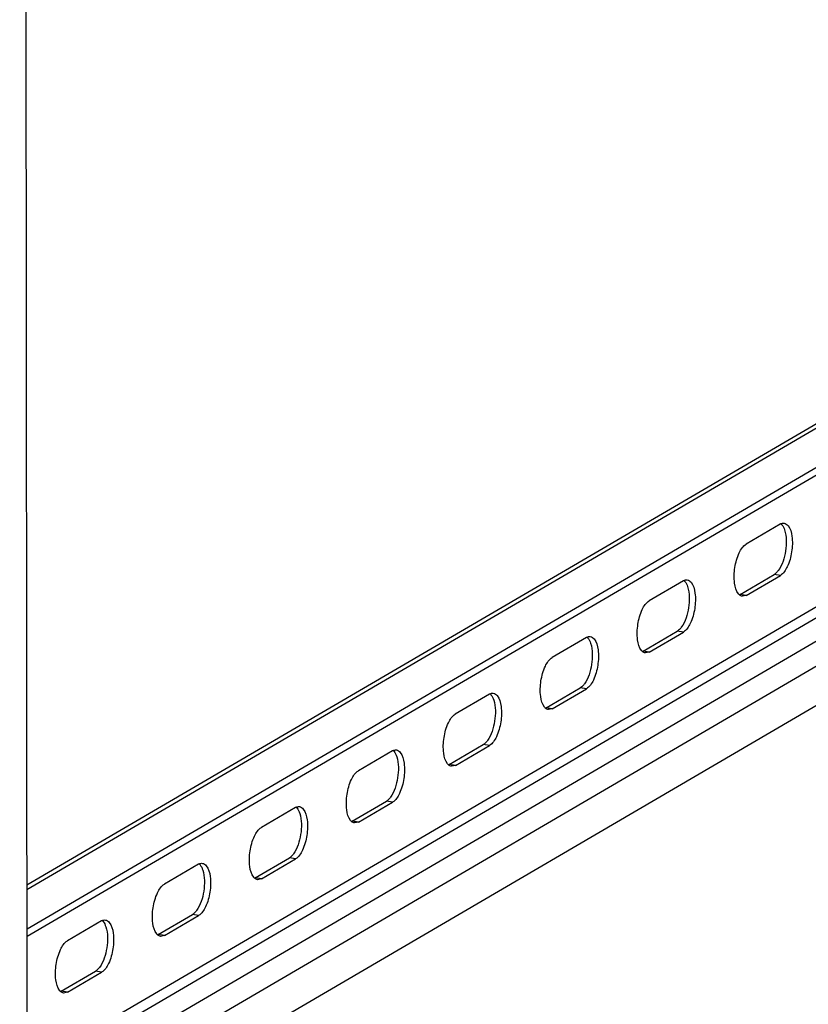
# Model space of a CAD drawing. Units: millimetres. Extents: x 0 to 594, y 0 to 841.
# Drawn here: x 107 to 116, y 173 to 185 of the extents above; entities that cross this region are included whole.
import ezdxf

# ---------------------------------------------------------------- set-up
doc = ezdxf.new("R2010")
doc.units = ezdxf.units.MM
doc.header["$LTSCALE"] = 54.820741
doc.layers.get('0').update_dxf_attribs({"linetype": 'CONTINUOUS'})

msp = doc.modelspace()

# ---------------------------------------------------------------- linework, layer by layer
at = {"color": 7, "linetype": 'CONTINUOUS'}
for p, q in [((106.90191, 158.20844), (106.80044, 255.86958)), ((106.8847, 174.77797), (122.65189, 183.99508)), ((115.13041, 178.13658), (115.52508, 178.36729)), ((114.0092, 177.48115), (114.40387, 177.71186)), ((112.88799, 176.82572), (113.28266, 177.05643)), ((111.76678, 176.17028), (112.16144, 176.40099)), ((110.64556, 175.51485), (111.04023, 175.74556)), ((109.52435, 174.85942), (109.91902, 175.09013)), ((108.40314, 174.20398), (108.79781, 174.4347)), ((107.28193, 173.54855), (107.67659, 173.77926))]:
    msp.add_line(p, q, dxfattribs=at)
at = {"color": 3, "linetype": 'CONTINUOUS'}
for p, q in [((106.88475, 174.72576), (122.72339, 183.98464)), ((122.65382, 183.39856), (106.88532, 174.18068)), ((106.88808, 171.52264), (122.72672, 180.78151)), ((115.59597, 178.94967), (115.2013, 178.71896)), ((114.47476, 178.29424), (114.08009, 178.06353)), ((115.20192, 178.12614), (115.59658, 178.35685)), ((115.20192, 178.12614), (115.15683, 178.1158)), ((113.35354, 177.63881), (112.95888, 177.40809)), ((114.08071, 177.47071), (114.47537, 177.70142)), ((114.08071, 177.47071), (114.03561, 177.46037)), ((112.95949, 176.81528), (113.35416, 177.04599)), ((112.23233, 176.98337), (111.83766, 176.75266)), ((112.95949, 176.81528), (112.9144, 176.80494)), ((111.83828, 176.15984), (112.23295, 176.39056)), ((111.11112, 176.32794), (110.71645, 176.09723)), ((111.83828, 176.15984), (111.79319, 176.14951)), ((109.98991, 175.67251), (109.59524, 175.44179)), ((110.71707, 175.50441), (111.11173, 175.73512)), ((110.71707, 175.50441), (110.67198, 175.49407)), ((108.86869, 175.01707), (108.47403, 174.78636)), ((109.59585, 174.84898), (109.99052, 175.07969)), ((109.59585, 174.84898), (109.55076, 174.83864)), ((108.47464, 174.19354), (108.86931, 174.42426)), ((107.74748, 174.36164), (107.35281, 174.13093)), ((108.47464, 174.19354), (108.42955, 174.18321)), ((107.35343, 173.53811), (107.7481, 173.76882)), ((107.35343, 173.53811), (107.30834, 173.52777))]:
    msp.add_line(p, q, dxfattribs=at)
at = {"color": 9, "linetype": 'CONTINUOUS'}
for p, q in [((106.88522, 174.27159), (122.72387, 183.53047)), ((106.88731, 172.26638), (122.56519, 181.43128)), ((106.88761, 171.97681), (122.72625, 181.23569)), ((106.88689, 172.66264), (118.45738, 179.42646)), ((106.88703, 172.53394), (118.63365, 179.40072)), ((115.59658, 178.35685), (115.52508, 178.36729)), ((115.20192, 178.12614), (115.13041, 178.13658)), ((114.47537, 177.70142), (114.40387, 177.71186)), ((114.08071, 177.47071), (114.0092, 177.48115)), ((113.35416, 177.04599), (113.28266, 177.05643)), ((112.95949, 176.81528), (112.88799, 176.82572)), ((112.23295, 176.39056), (112.16144, 176.40099)), ((111.83828, 176.15984), (111.76678, 176.17028)), ((111.11173, 175.73512), (111.04023, 175.74556)), ((110.71707, 175.50441), (110.64556, 175.51485)), ((109.99052, 175.07969), (109.91902, 175.09013)), ((109.59585, 174.84898), (109.52435, 174.85942)), ((108.86931, 174.42426), (108.79781, 174.4347)), ((108.47464, 174.19354), (108.40314, 174.20398)), ((107.7481, 173.76882), (107.67659, 173.77926)), ((107.35343, 173.53811), (107.28193, 173.54855))]:
    msp.add_line(p, q, dxfattribs=at)
at = {"color": 3, "linetype": 'CONTINUOUS'}
for centre in [(115.64379, 178.86796), (114.52258, 178.21253), (113.40136, 177.55709), (112.28015, 176.90166), (111.15894, 176.24623), (110.03773, 175.59079), (108.91651, 174.93536), (107.7953, 174.27993)]:
    msp.add_arc(centre, 0.09468, 116.717259, 120.337701, dxfattribs=at)
at = {"color": 7, "linetype": 'CONTINUOUS'}
for centre in [(115.08259, 178.21829), (113.96138, 177.56286), (112.84017, 176.90743), (111.71896, 176.252), (110.59774, 175.59656), (109.47653, 174.94113), (108.35532, 174.2857), (107.2341, 173.63026)]:
    msp.add_arc(centre, 0.09468, 296.717259, 300.337701, dxfattribs=at)
at = {"color": 3, "linetype": 'CONTINUOUS'}
for points, knots in [([(115.60122, 178.95253), (115.60758, 178.95572), (115.62061, 178.96047), (115.63457, 178.96095), (115.64106, 178.96001)], [0, 0, 0, 0, 0.52015015, 1, 1, 1, 1]), ([(115.68541, 178.93257), (115.71354, 178.89873), (115.74001, 178.79128), (115.73385, 178.62771), (115.69117, 178.4715), (115.63343, 178.3784), (115.59658, 178.35685)], [0, 0, 0, 0, 0.21333012, 0.50459475, 0.7930874, 1, 1, 1, 1]), ([(115.11248, 178.14325), (115.08435, 178.17709), (115.05788, 178.28453), (115.06404, 178.44811), (115.10672, 178.60432), (115.16445, 178.69742), (115.2013, 178.71896)], [0, 0, 0, 0, 0.21333012, 0.50459475, 0.7930874, 1, 1, 1, 1]), ([(114.48001, 178.2971), (114.48637, 178.30029), (114.4994, 178.30504), (114.51335, 178.30551), (114.51985, 178.30457)], [0, 0, 0, 0, 0.52015015, 1, 1, 1, 1]), ([(114.5642, 178.27713), (114.59233, 178.24329), (114.61879, 178.13585), (114.61263, 177.97227), (114.56995, 177.81606), (114.51222, 177.72296), (114.47537, 177.70142)], [0, 0, 0, 0, 0.21333012, 0.50459475, 0.7930874, 1, 1, 1, 1]), ([(113.99127, 177.48781), (113.96313, 177.52166), (113.93667, 177.6291), (113.94283, 177.79267), (113.98551, 177.94889), (114.04324, 178.04199), (114.08009, 178.06353)], [0, 0, 0, 0, 0.21333012, 0.50459475, 0.7930874, 1, 1, 1, 1]), ([(115.12412, 178.13137), (115.12206, 178.13313), (115.11801, 178.13693), (115.11429, 178.14106), (115.11248, 178.14325)], [0, 0, 0, 0, 0.48798921, 1, 1, 1, 1]), ([(115.15683, 178.11581), (115.151, 178.11665), (115.13915, 178.12036), (115.12892, 178.12728), (115.12412, 178.13137)], [0, 0, 0, 0, 0.48289432, 1, 1, 1, 1]), ([(113.44298, 177.6217), (113.47111, 177.58786), (113.49758, 177.48042), (113.49142, 177.31684), (113.44874, 177.16063), (113.39101, 177.06753), (113.35416, 177.04599)], [0, 0, 0, 0, 0.21333012, 0.50459475, 0.7930874, 1, 1, 1, 1]), ([(113.3588, 177.64166), (113.36515, 177.64486), (113.37818, 177.64961), (113.39214, 177.65008), (113.39864, 177.64914)], [0, 0, 0, 0, 0.52015015, 1, 1, 1, 1]), ([(114.00291, 177.47594), (114.00085, 177.47769), (113.99679, 177.4815), (113.99308, 177.48563), (113.99127, 177.48781)], [0, 0, 0, 0, 0.48798921, 1, 1, 1, 1]), ([(112.87005, 176.83238), (112.84192, 176.86622), (112.81545, 176.97367), (112.82161, 177.13724), (112.86429, 177.29345), (112.92203, 177.38655), (112.95888, 177.40809)], [0, 0, 0, 0, 0.21333012, 0.50459475, 0.7930874, 1, 1, 1, 1]), ([(114.03561, 177.46037), (114.02978, 177.46121), (114.01794, 177.46492), (114.00771, 177.47185), (114.00291, 177.47594)], [0, 0, 0, 0, 0.48289432, 1, 1, 1, 1]), ([(112.32177, 176.96627), (112.3499, 176.93243), (112.37637, 176.82498), (112.37021, 176.66141), (112.32753, 176.5052), (112.2698, 176.4121), (112.23295, 176.39056)], [0, 0, 0, 0, 0.21333012, 0.50459475, 0.7930874, 1, 1, 1, 1]), ([(112.23759, 176.98623), (112.24394, 176.98942), (112.25697, 176.99417), (112.27093, 176.99465), (112.27742, 176.99371)], [0, 0, 0, 0, 0.52015015, 1, 1, 1, 1]), ([(112.88169, 176.8205), (112.87963, 176.82226), (112.87558, 176.82606), (112.87187, 176.8302), (112.87005, 176.83238)], [0, 0, 0, 0, 0.48798921, 1, 1, 1, 1]), ([(112.9144, 176.80494), (112.90857, 176.80578), (112.89672, 176.80949), (112.8865, 176.81641), (112.88169, 176.8205)], [0, 0, 0, 0, 0.48289432, 1, 1, 1, 1]), ([(111.74884, 176.17695), (111.72071, 176.21079), (111.69424, 176.31823), (111.7004, 176.48181), (111.74308, 176.63802), (111.80081, 176.73112), (111.83766, 176.75266)], [0, 0, 0, 0, 0.21333012, 0.50459475, 0.7930874, 1, 1, 1, 1]), ([(111.20056, 176.31084), (111.22869, 176.27699), (111.25516, 176.16955), (111.249, 176.00598), (111.20632, 175.84976), (111.14858, 175.75666), (111.11173, 175.73512)], [0, 0, 0, 0, 0.21333012, 0.50459475, 0.7930874, 1, 1, 1, 1]), ([(111.11637, 176.3308), (111.12273, 176.33399), (111.13576, 176.33874), (111.14972, 176.33921), (111.15621, 176.33828)], [0, 0, 0, 0, 0.52015015, 1, 1, 1, 1]), ([(111.76048, 176.16507), (111.75842, 176.16683), (111.75437, 176.17063), (111.75066, 176.17476), (111.74884, 176.17695)], [0, 0, 0, 0, 0.48798921, 1, 1, 1, 1]), ([(111.79319, 176.14951), (111.78736, 176.15035), (111.77551, 176.15406), (111.76528, 176.16098), (111.76048, 176.16507)], [0, 0, 0, 0, 0.48289432, 1, 1, 1, 1]), ([(110.62763, 175.52151), (110.5995, 175.55536), (110.57303, 175.6628), (110.57919, 175.82637), (110.62187, 175.98259), (110.6796, 176.07569), (110.71645, 176.09723)], [0, 0, 0, 0, 0.21333012, 0.50459475, 0.7930874, 1, 1, 1, 1]), ([(109.99516, 175.67536), (110.00151, 175.67856), (110.01455, 175.68331), (110.0285, 175.68378), (110.035, 175.68284)], [0, 0, 0, 0, 0.52015015, 1, 1, 1, 1]), ([(110.07934, 175.6554), (110.10748, 175.62156), (110.13394, 175.51412), (110.12778, 175.35054), (110.0851, 175.19433), (110.02737, 175.10123), (109.99052, 175.07969)], [0, 0, 0, 0, 0.21333012, 0.50459475, 0.7930874, 1, 1, 1, 1]), ([(109.50642, 174.86608), (109.47828, 174.89992), (109.45182, 175.00737), (109.45798, 175.17094), (109.50066, 175.32715), (109.55839, 175.42025), (109.59524, 175.44179)], [0, 0, 0, 0, 0.21333012, 0.50459475, 0.7930874, 1, 1, 1, 1]), ([(110.63927, 175.50964), (110.63721, 175.51139), (110.63316, 175.5152), (110.62944, 175.51933), (110.62763, 175.52151)], [0, 0, 0, 0, 0.48798921, 1, 1, 1, 1]), ([(110.67198, 175.49407), (110.66615, 175.49492), (110.6543, 175.49863), (110.64407, 175.50555), (110.63927, 175.50964)], [0, 0, 0, 0, 0.48289432, 1, 1, 1, 1]), ([(108.95813, 174.99997), (108.98626, 174.96613), (109.01273, 174.85868), (109.00657, 174.69511), (108.96389, 174.5389), (108.90616, 174.4458), (108.86931, 174.42426)], [0, 0, 0, 0, 0.21333012, 0.50459475, 0.7930874, 1, 1, 1, 1]), ([(108.87395, 175.01993), (108.8803, 175.02312), (108.89333, 175.02787), (108.90729, 175.02835), (108.91378, 175.02741)], [0, 0, 0, 0, 0.52015015, 1, 1, 1, 1]), ([(109.51806, 174.85421), (109.516, 174.85596), (109.51194, 174.85976), (109.50823, 174.8639), (109.50642, 174.86608)], [0, 0, 0, 0, 0.48798921, 1, 1, 1, 1]), ([(108.3852, 174.21065), (108.35707, 174.24449), (108.3306, 174.35193), (108.33676, 174.51551), (108.37944, 174.67172), (108.43718, 174.76482), (108.47403, 174.78636)], [0, 0, 0, 0, 0.21333012, 0.50459475, 0.7930874, 1, 1, 1, 1]), ([(109.55076, 174.83864), (109.54493, 174.83948), (109.53309, 174.84319), (109.52286, 174.85012), (109.51806, 174.85421)], [0, 0, 0, 0, 0.48289432, 1, 1, 1, 1]), ([(107.83692, 174.34454), (107.86505, 174.31069), (107.89152, 174.20325), (107.88536, 174.03968), (107.84268, 173.88346), (107.78495, 173.79036), (107.7481, 173.76882)], [0, 0, 0, 0, 0.21333012, 0.50459475, 0.7930874, 1, 1, 1, 1]), ([(107.75274, 174.3645), (107.75909, 174.36769), (107.77212, 174.37244), (107.78608, 174.37292), (107.79257, 174.37198)], [0, 0, 0, 0, 0.52015015, 1, 1, 1, 1]), ([(108.39684, 174.19877), (108.39478, 174.20053), (108.39073, 174.20433), (108.38702, 174.20846), (108.3852, 174.21065)], [0, 0, 0, 0, 0.48798921, 1, 1, 1, 1]), ([(108.42955, 174.18321), (108.42372, 174.18405), (108.41187, 174.18776), (108.40164, 174.19468), (108.39684, 174.19877)], [0, 0, 0, 0, 0.48289432, 1, 1, 1, 1]), ([(107.26399, 173.55522), (107.23586, 173.58906), (107.20939, 173.6965), (107.21555, 173.86008), (107.25823, 174.01629), (107.31596, 174.10939), (107.35281, 174.13093)], [0, 0, 0, 0, 0.21333012, 0.50459475, 0.7930874, 1, 1, 1, 1]), ([(107.27563, 173.54334), (107.27357, 173.5451), (107.26952, 173.5489), (107.26581, 173.55303), (107.26399, 173.55522)], [0, 0, 0, 0, 0.48798921, 1, 1, 1, 1]), ([(107.30834, 173.52778), (107.30251, 173.52862), (107.29066, 173.53233), (107.28043, 173.53925), (107.27563, 173.54334)], [0, 0, 0, 0, 0.48289432, 1, 1, 1, 1])]:
    msp.add_open_spline(points, degree=3, knots=knots, dxfattribs=at)
at = {"color": 7, "linetype": 'CONTINUOUS'}
for points, knots in [([(115.64502, 178.88229), (115.67001, 178.80495), (115.66634, 178.6384), (115.62009, 178.47755), (115.57261, 178.41297)], [0, 0, 0, 0, 0.50345288, 1, 1, 1, 1]), ([(115.60226, 178.95488), (115.60432, 178.95313), (115.60838, 178.94932), (115.61209, 178.94519), (115.6139, 178.94301)], [0, 0, 0, 0, 0.48798921, 1, 1, 1, 1]), ([(115.55748, 178.39442), (115.55245, 178.38891), (115.54232, 178.379), (115.53083, 178.37066), (115.52508, 178.36729)], [0, 0, 0, 0, 0.52839057, 1, 1, 1, 1]), ([(115.57261, 178.41297), (115.57019, 178.40967), (115.56531, 178.40335), (115.5601, 178.3973), (115.55748, 178.39442)], [0, 0, 0, 0, 0.51185454, 1, 1, 1, 1]), ([(114.48105, 178.29945), (114.48311, 178.29769), (114.48716, 178.29389), (114.49088, 178.28976), (114.49269, 178.28757)], [0, 0, 0, 0, 0.48798921, 1, 1, 1, 1]), ([(114.52381, 178.22686), (114.54879, 178.14952), (114.54513, 177.98297), (114.49887, 177.82212), (114.4514, 177.75753)], [0, 0, 0, 0, 0.50345288, 1, 1, 1, 1]), ([(114.43627, 177.73899), (114.43123, 177.73348), (114.42111, 177.72357), (114.40962, 177.71522), (114.40387, 177.71186)], [0, 0, 0, 0, 0.52839057, 1, 1, 1, 1]), ([(114.4514, 177.75753), (114.44898, 177.75424), (114.4441, 177.74792), (114.43889, 177.74187), (114.43627, 177.73899)], [0, 0, 0, 0, 0.51185454, 1, 1, 1, 1]), ([(113.35984, 177.64402), (113.3619, 177.64226), (113.36595, 177.63846), (113.36966, 177.63432), (113.37148, 177.63214)], [0, 0, 0, 0, 0.48798921, 1, 1, 1, 1]), ([(113.4026, 177.57143), (113.42758, 177.49409), (113.42391, 177.32754), (113.37766, 177.16669), (113.33019, 177.1021)], [0, 0, 0, 0, 0.50345288, 1, 1, 1, 1]), ([(113.31505, 177.08356), (113.31002, 177.07805), (113.2999, 177.06814), (113.28841, 177.05979), (113.28266, 177.05643)], [0, 0, 0, 0, 0.52839057, 1, 1, 1, 1]), ([(113.33019, 177.1021), (113.32777, 177.09881), (113.32289, 177.09249), (113.31768, 177.08643), (113.31505, 177.08356)], [0, 0, 0, 0, 0.51185454, 1, 1, 1, 1]), ([(112.28139, 176.91599), (112.30637, 176.83866), (112.3027, 176.6721), (112.25645, 176.51126), (112.20898, 176.44667)], [0, 0, 0, 0, 0.50345288, 1, 1, 1, 1]), ([(112.23863, 176.98858), (112.24069, 176.98683), (112.24474, 176.98303), (112.24845, 176.97889), (112.25027, 176.97671)], [0, 0, 0, 0, 0.48798921, 1, 1, 1, 1]), ([(112.19384, 176.42812), (112.18881, 176.42261), (112.17869, 176.4127), (112.16719, 176.40436), (112.16144, 176.40099)], [0, 0, 0, 0, 0.52839057, 1, 1, 1, 1]), ([(112.20898, 176.44667), (112.20656, 176.44338), (112.20168, 176.43706), (112.19647, 176.431), (112.19384, 176.42812)], [0, 0, 0, 0, 0.51185454, 1, 1, 1, 1]), ([(111.16017, 176.26056), (111.18516, 176.18322), (111.18149, 176.01667), (111.13524, 175.85582), (111.08776, 175.79123)], [0, 0, 0, 0, 0.50345288, 1, 1, 1, 1]), ([(111.11741, 176.33315), (111.11947, 176.3314), (111.12353, 176.32759), (111.12724, 176.32346), (111.12905, 176.32127)], [0, 0, 0, 0, 0.48798921, 1, 1, 1, 1]), ([(111.08776, 175.79123), (111.08534, 175.78794), (111.08046, 175.78162), (111.07525, 175.77557), (111.07263, 175.77269)], [0, 0, 0, 0, 0.51185454, 1, 1, 1, 1]), ([(109.9962, 175.67772), (109.99826, 175.67596), (110.00231, 175.67216), (110.00603, 175.66803), (110.00784, 175.66584)], [0, 0, 0, 0, 0.48798921, 1, 1, 1, 1]), ([(111.07263, 175.77269), (111.06759, 175.76718), (111.05747, 175.75727), (111.04598, 175.74892), (111.04023, 175.74556)], [0, 0, 0, 0, 0.52839057, 1, 1, 1, 1]), ([(110.03896, 175.60513), (110.06394, 175.52779), (110.06028, 175.36124), (110.01402, 175.20039), (109.96655, 175.1358)], [0, 0, 0, 0, 0.50345288, 1, 1, 1, 1]), ([(109.95141, 175.11726), (109.94638, 175.11175), (109.93626, 175.10184), (109.92477, 175.09349), (109.91902, 175.09013)], [0, 0, 0, 0, 0.52839057, 1, 1, 1, 1]), ([(109.96655, 175.1358), (109.96413, 175.13251), (109.95925, 175.12619), (109.95404, 175.12014), (109.95141, 175.11726)], [0, 0, 0, 0, 0.51185454, 1, 1, 1, 1]), ([(108.87499, 175.02228), (108.87705, 175.02053), (108.8811, 175.01673), (108.88481, 175.01259), (108.88663, 175.01041)], [0, 0, 0, 0, 0.48798921, 1, 1, 1, 1]), ([(108.91775, 174.94969), (108.94273, 174.87236), (108.93906, 174.7058), (108.89281, 174.54496), (108.84534, 174.48037)], [0, 0, 0, 0, 0.50345288, 1, 1, 1, 1]), ([(108.8302, 174.46183), (108.82517, 174.45631), (108.81505, 174.4464), (108.80356, 174.43806), (108.79781, 174.4347)], [0, 0, 0, 0, 0.52839057, 1, 1, 1, 1]), ([(108.84534, 174.48037), (108.84292, 174.47708), (108.83804, 174.47076), (108.83283, 174.4647), (108.8302, 174.46183)], [0, 0, 0, 0, 0.51185454, 1, 1, 1, 1]), ([(107.79654, 174.29426), (107.82152, 174.21692), (107.81785, 174.05037), (107.7716, 173.88952), (107.72413, 173.82494)], [0, 0, 0, 0, 0.50345288, 1, 1, 1, 1]), ([(107.75378, 174.36685), (107.75584, 174.3651), (107.75989, 174.36129), (107.7636, 174.35716), (107.76542, 174.35498)], [0, 0, 0, 0, 0.48798921, 1, 1, 1, 1]), ([(107.70899, 173.80639), (107.70396, 173.80088), (107.69384, 173.79097), (107.68234, 173.78262), (107.67659, 173.77926)], [0, 0, 0, 0, 0.52839057, 1, 1, 1, 1]), ([(107.72413, 173.82494), (107.72171, 173.82164), (107.71683, 173.81532), (107.71162, 173.80927), (107.70899, 173.80639)], [0, 0, 0, 0, 0.51185454, 1, 1, 1, 1])]:
    msp.add_open_spline(points, degree=3, knots=knots, dxfattribs=at)
for points in [[(115.6139, 178.94301), (115.62844, 178.92552), (115.63803, 178.90393), (115.64502, 178.88229)], [(114.49269, 178.28757), (114.50723, 178.27009), (114.51682, 178.2485), (114.52381, 178.22686)], [(113.37148, 177.63214), (113.38602, 177.61465), (113.39561, 177.59307), (113.4026, 177.57143)], [(112.25027, 176.97671), (112.2648, 176.95922), (112.27439, 176.93763), (112.28139, 176.91599)], [(111.12905, 176.32127), (111.14359, 176.30379), (111.15318, 176.2822), (111.16017, 176.26056)], [(110.00784, 175.66584), (110.02238, 175.64835), (110.03197, 175.62677), (110.03896, 175.60513)], [(108.88663, 175.01041), (108.90117, 174.99292), (108.91076, 174.97133), (108.91775, 174.94969)], [(107.76542, 174.35498), (107.77995, 174.33749), (107.78954, 174.3159), (107.79654, 174.29426)]]:
    msp.add_open_spline(points, degree=3, dxfattribs=at)
at = {"color": 3, "linetype": 'CONTINUOUS'}
for points in [[(115.64106, 178.96001), (115.65827, 178.95752), (115.6743, 178.94593), (115.68541, 178.93257)], [(114.51985, 178.30457), (114.53705, 178.30209), (114.55308, 178.2905), (114.5642, 178.27713)], [(113.39864, 177.64914), (113.41584, 177.64666), (113.43187, 177.63507), (113.44298, 177.6217)], [(112.27742, 176.99371), (112.29463, 176.99122), (112.31066, 176.97964), (112.32177, 176.96627)], [(111.15621, 176.33828), (111.17341, 176.33579), (111.18944, 176.3242), (111.20056, 176.31084)], [(110.035, 175.68284), (110.0522, 175.68036), (110.06823, 175.66877), (110.07934, 175.6554)], [(108.91378, 175.02741), (108.93099, 175.02492), (108.94702, 175.01334), (108.95813, 174.99997)], [(107.79257, 174.37198), (107.80978, 174.36949), (107.82581, 174.3579), (107.83692, 174.34454)]]:
    msp.add_open_spline(points, degree=3, dxfattribs=at)

doc.saveas('drawing.dxf')
